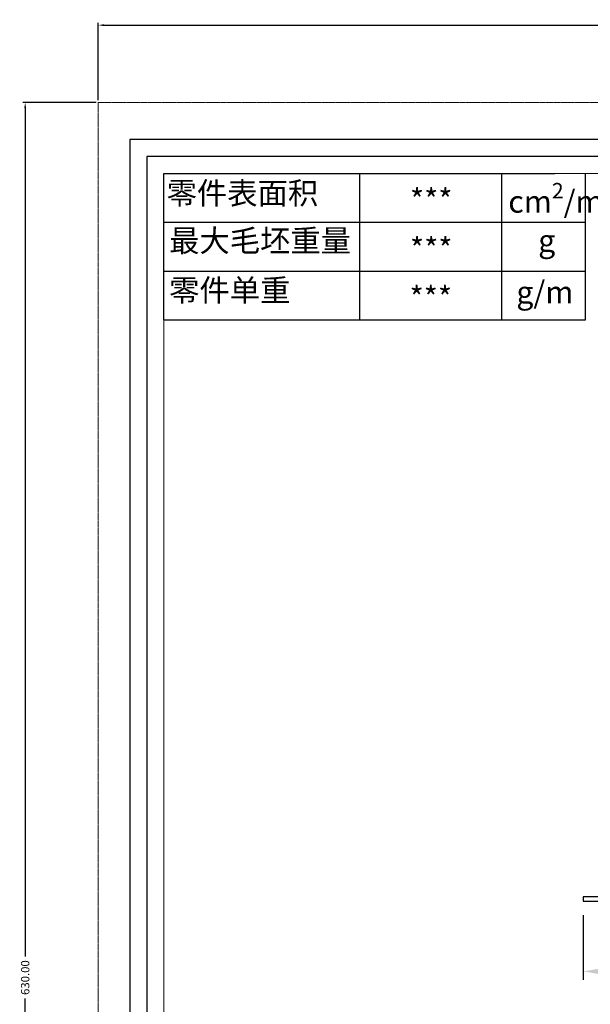
# Model space of a CAD drawing. Units: inches. Extents: x 134 to 1053, y -248 to 412.
# Drawn here: x 134 to 339, y 58 to 412 of the extents above; entities that cross this region are included whole.
import ezdxf

# ---------------------------------------------------------------- set-up
doc = ezdxf.new("R2010")
doc.units = ezdxf.units.IN
doc.header["$LTSCALE"] = 1.21
doc.header["$MEASUREMENT"] = 0
doc.header["$PDMODE"] = 3
doc.header["$PDSIZE"] = 0.3125
doc.linetypes.add('CENTER', pattern=[0.6, 0.375, -0.075, 0.075, -0.075])
doc.layers.get('0').update_dxf_attribs({"linetype": 'CONTINUOUS'})
doc.layers.get('Defpoints').update_dxf_attribs({"linetype": 'CONTINUOUS'})
for name, color, linetype, lineweight in [('1实体粗线', 7, 'CONTINUOUS', 30), ('2实体细线', 2, 'CONTINUOUS', 15), ('3中心线', 1, 'CENTER', 5), ('标注尺寸', 130, 'CONTINUOUS', 18)]:
    doc.layers.add(name, color=color, linetype=linetype, lineweight=lineweight)
doc.styles.add('ROMANS', font='romans.shx')
doc.dimstyles.new('LINE', dxfattribs={"dimtxt": 3, "dimasz": 2, "dimexe": 0.8, "dimexo": 0.8, "dimgap": 0.2, "dimtad": 0, "dimzin": 0, "dimdsep": 46, "dimtxsty": 'ROMANS', "dimcen": -1, "dimclrd": 3, "dimclrt": 7, "dimadec": 1, "dimazin": 0, "dimtfac": 1, "dimtmove": 0, "dimatfit": 3, "dimfxl": 1, "dimtolj": 1, "dimtzin": 0, "dimarcsym": 0})
doc.dimstyles.get("Standard").update_dxf_attribs({"dimtxt": 8, "dimasz": 6, "dimexe": 3, "dimexo": 5, "dimgap": 2, "dimtad": 0, "dimdec": 1, "dimzin": 9, "dimdsep": 46, "dimtxsty": 'Standard', "dimcen": 0.09, "dimclrd": 4, "dimclre": 4, "dimclrt": 140, "dimazin": 1, "dimtp": 0.01, "dimtm": 0.01, "dimtfac": 1, "dimtdec": 1, "dimtofl": 0, "dimtmove": 0, "dimatfit": 3, "dimfxl": 1, "dimtolj": 1, "dimtzin": 4, "dimarcsym": 0})

# ---------------------------------------------------------------- blocks, each defined once
blk = doc.blocks.new('*D2')
at = {"color": 0, "lineweight": -2, "transparency": 16777216}
for p, q in [((161.94, 383.22), (161.94, 411.04)), ((1052.94, 383.22), (1052.94, 411.04))]:
    blk.add_line(p, q, dxfattribs=at)
at = {"color": 3, "lineweight": -2, "transparency": 16777216}
for p, q in [((163.94, 410.24), (599.81, 410.24)), ((1050.94, 410.24), (615.07, 410.24))]:
    blk.add_line(p, q, dxfattribs=at)
at = {"color": 3, "transparency": 16777216}
for points in [[(163.94, 410.58), (163.94, 409.91), (161.94, 410.24)], [(1050.94, 410.58), (1050.94, 409.91), (1052.94, 410.24)]]:
    blk.add_solid(points, dxfattribs=at)
at = {"layer": 'Defpoints', "color": 0, "transparency": 16777216}
for p in [(1052.94, 410.24), (161.94, 382.42), (1052.94, 382.42)]:
    blk.add_point(p, dxfattribs=at)
at = {"color": 7, "transparency": 16777216, "insert": (607.44, 410.24), "char_height": 3, "attachment_point": 5, "style": 'ROMANS'}
blk.add_mtext('\\A1;891.00', dxfattribs=at)
blk = doc.blocks.new('*D3')
at = {"color": 0, "lineweight": -2, "transparency": 16777216}
for p, q in [((161.14, 382.42), (134.85, 382.42)), ((161.14, -247.58), (134.85, -247.58))]:
    blk.add_line(p, q, dxfattribs=at)
at = {"color": 3, "lineweight": -2, "transparency": 16777216}
for p, q in [((135.65, 380.42), (135.65, 74.98)), ((135.65, -245.58), (135.65, 59.86))]:
    blk.add_line(p, q, dxfattribs=at)
at = {"color": 3, "transparency": 16777216}
for points in [[(135.32, 380.42), (135.98, 380.42), (135.65, 382.42)], [(135.32, -245.58), (135.98, -245.58), (135.65, -247.58)]]:
    blk.add_solid(points, dxfattribs=at)
at = {"layer": 'Defpoints', "color": 0, "transparency": 16777216}
for p in [(161.94, 382.42), (135.65, -247.58), (161.94, -247.58)]:
    blk.add_point(p, dxfattribs=at)
at = {"color": 7, "transparency": 16777216, "insert": (135.65, 67.42), "char_height": 3, "attachment_point": 5, "rotation": 90, "style": 'ROMANS'}
blk.add_mtext('\\A1;630.00', dxfattribs=at)
blk = doc.blocks.new('*D6')
at = {"color": 4, "lineweight": -2, "transparency": 16777216}
for p, q in [((336.27, 89.95), (336.27, 66.65)), ((665.87, 89.95), (665.87, 66.65)), ((342.27, 69.65), (483.26, 69.65)), ((659.87, 69.65), (518.88, 69.65))]:
    blk.add_line(p, q, dxfattribs=at)
at = {"color": 4, "transparency": 16777216}
for points in [[(342.27, 70.65), (342.27, 68.65), (336.27, 69.65)], [(659.87, 70.65), (659.87, 68.65), (665.87, 69.65)]]:
    blk.add_solid(points, dxfattribs=at)
at = {"layer": 'Defpoints', "color": 0, "transparency": 16777216}
for p in [(336.27, 94.95), (665.87, 94.95), (665.87, 69.65)]:
    blk.add_point(p, dxfattribs=at)
at = {"color": 140, "transparency": 16777216, "insert": (501.07, 69.65), "char_height": 8, "attachment_point": 5}
blk.add_mtext('\\A1;329.6', dxfattribs=at)

msp = doc.modelspace()

# ---------------------------------------------------------------- linework, layer by layer
at = {"lineweight": 25}
for p, q in [((185.443, 304.144), (185.443, 356.879)), ((185.443, 356.879), (326.066, 356.879))]:
    msp.add_line(p, q, dxfattribs=at)
at = {"color": 7, "linetype": 'Continuous'}
for p, q in [((342.073, 96.455), (336.273, 96.455)), ((336.273, 96.455), (336.273, 94.955)), ((336.273, 94.955), (402.667, 94.955))]:
    msp.add_line(p, q, dxfattribs=at)
msp.add_lwpolyline([(173.256, -234.224), (1041.629, -234.224), (1041.629, 369.066), (173.256, 369.066)], close=True)
at = {"layer": '1实体粗线', "lineweight": 25}
for p, q in [((255.909, 304.144), (255.909, 356.879)), ((185.443, 339.3), (337.065, 339.3)), ((185.443, 321.722), (337.065, 321.722)), ((185.443, 304.144), (337.065, 304.144))]:
    msp.add_line(p, q, dxfattribs=at)
at = {"layer": '1实体粗线', "color": 7, "lineweight": 25}
for p, q in [((307.046, 304.144), (307.046, 356.879)), ((337.065, 304.144), (337.065, 356.879))]:
    msp.add_line(p, q, dxfattribs=at)
at = {"layer": '1实体粗线'}
msp.add_lwpolyline([(179.349, -228.13), (1035.535, -228.13), (1035.535, 362.973), (179.349, 362.973)], close=True, dxfattribs=at)
at = {"layer": '2实体细线'}
msp.add_lwpolyline([(185.443, -222.037), (1029.441, -222.037), (1029.441, 356.879), (185.443, 356.879)], close=True, dxfattribs=at)
at = {"layer": '3中心线'}
msp.add_lwpolyline([(161.942, -247.579), (1052.942, -247.579), (1052.942, 382.421), (161.942, 382.421)], close=True, dxfattribs=at)

# ---------------------------------------------------------------- texts
at = {"layer": '标注尺寸', "color": 7, "char_height": 7.99018, "attachment_point": 1}
for s, insert in [('{\\f宋体|b0|i0|c134|p2;零件表面积}', (186.493, 353.762)), ('\\A1;{\\fSimSun|b0|i0|c134|p2;cm\\H0.7x;\\S2^ ;\\H1.42857x;/m}', (309.348, 353.447)), ('{\\f宋体|b0|i0|c134|p2;最大毛坯重量}', (187.399, 336.657)), ('{\\f宋体|b0|i0|c134|p2;g}', (320.084, 336.67)), ('{\\f宋体|b0|i0|c134|p2;零件单重}', (187.399, 318.802)), ('{\\fSimSun|b0|i0|c134|p2;g/m}', (312.227, 318.116))]:
    msp.add_mtext(s, dxfattribs=dict(at, insert=insert))
at = {"layer": '标注尺寸', "color": 7, "char_height": 7.99018, "width": 51.13716, "attachment_point": 1}
for insert in [(256.063, 351.299), (256.063, 333.721), (255.909, 316.142)]:
    msp.add_mtext('\\pxqc;{\\fSimSun|b0|i0|c134|p54;***}', dxfattribs=dict(at, insert=insert))

# ---------------------------------------------------------------- dimensions: what is measured, and where the dimension line sits
dim = msp.add_linear_dim(base=(1052.942, 410.245), p1=(161.942, 382.421), p2=(1052.942, 382.421), dimstyle='LINE')
dim.commit()
dim.dimension.update_dxf_attribs({"geometry": '*D2', "text_midpoint": (607.442, 410.245), "dimtype": 160})
dim = msp.add_linear_dim(base=(135.649, -247.579), p1=(161.942, 382.421), p2=(161.942, -247.579), angle=90, dimstyle='LINE')
dim.commit()
dim.dimension.update_dxf_attribs({"geometry": '*D3', "text_midpoint": (135.649, 67.421), "dimtype": 160})
dim = msp.add_linear_dim(base=(665.873, 69.653), p1=(336.273, 94.955), p2=(665.873, 94.955), dimstyle='Standard')
dim.commit()
dim.dimension.update_dxf_attribs({"geometry": '*D6', "text_midpoint": (501.073, 69.653)})

doc.saveas('drawing.dxf')
